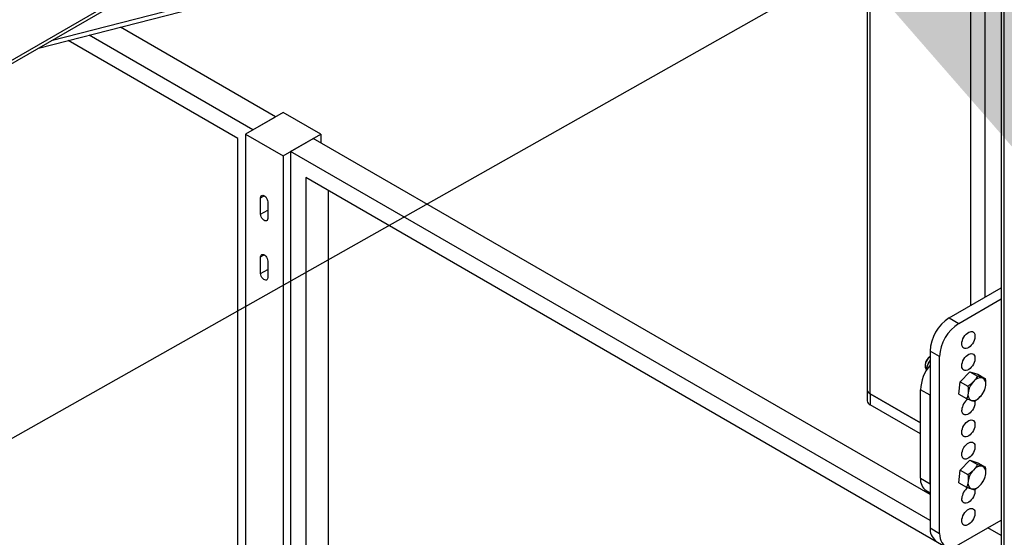
# Model space of a CAD drawing. Extents: x 0.5 to 16.7, y 0.3 to 10.8.
# Drawn here: x 8.8 to 9.3, y 3.5 to 3.7 of the extents above; entities that cross this region are included whole.
import ezdxf

# ---------------------------------------------------------------- set-up
doc = ezdxf.new("R2010")
doc.units = 0
doc.header["$MEASUREMENT"] = 0
doc.layers.get('0').update_dxf_attribs({"linetype": 'CONTINUOUS'})
doc.dimstyles.new('SLDDIMSTYLE2', dxfattribs={"dimtxt": 0.125, "dimasz": 0.125, "dimexe": 0, "dimexo": 0.0625, "dimgap": 0.03125, "dimtad": 0, "dimtih": 1, "dimtoh": 1, "dimdec": 0, "dimzin": 0, "dimtxsty": 'STANDARD', "dimsah": 1, "dimcen": 0.09, "dimazin": 3, "dimtfac": 1, "dimtdec": 0, "dimtofl": 0, "dimtmove": 0, "dimatfit": 3, "dimtolj": 1, "dimtzin": 0})

msp = doc.modelspace()

# ---------------------------------------------------------------- linework, layer by layer
at = {"color": 7, "linetype": 'CONTINUOUS'}
for p, q in [((9.2489294748, 3.9750083675), (9.2489294748, 2.8542212425)), ((9.2503024105, 2.8550138215), (9.2503024105, 3.9730949127)), ((8.1810793027, 3.3711415105), (9.1674382686, 3.9405544212)), ((8.2216775721, 3.3929927948), (9.1664672659, 3.9384082755)), ((9.1870576773, 3.9341755478), (9.1870576773, 3.5718355625)), ((9.1884306131, 3.5699221077), (9.1884306131, 3.932262093)), ((9.2414635758, 3.6145818371), (9.2414635758, 3.8748550503)), ((9.2348344554, 3.6107549274), (9.2348344554, 3.8710281406)), ((9.1438979779, 3.818580484), (8.8104253905, 3.7328696759)), ((8.8045622982, 3.7294849848), (9.1431582787, 3.8165126333)), ((8.9035595889, 3.6918469784), (8.8279491071, 3.7354959804)), ((8.9139991575, 3.6978736131), (8.8423960507, 3.7392092068)), ((8.8965998765, 3.6878279158), (8.8183162459, 3.7330200938)), ((8.9174790137, 3.6998824913), (8.9000797327, 3.6898381002)), ((8.9348782948, 3.6898381002), (8.9174790137, 3.6998824913)), ((8.9035595889, 3.6918469784), (8.9139991575, 3.6978736131)), ((8.9000797327, 3.6898381002), (8.9174790137, 3.679793709)), ((8.9000797327, 3.6898381002), (8.9000797327, 2.777659142)), ((8.9174790137, 3.679793709), (8.9348782948, 3.6898381002)), ((8.9348782948, 3.6898381002), (8.9348782948, 3.6858203437)), ((8.8965998765, 3.2578580986), (8.8965998765, 3.6878279158)), ((8.9209588699, 3.6818025873), (8.9313984386, 3.687829222)), ((9.2160519057, 3.5235022732), (8.9313984386, 3.687829222)), ((9.2160519057, 3.5114490038), (8.9209588699, 3.6818025873)), ((8.9209588699, 3.6818025873), (8.9209588699, 2.7977524957)), ((8.9174790137, 3.679793709), (8.9174790137, 2.7676147509)), ((9.2489294748, 3.4844323682), (8.9279185824, 3.6697480118)), ((8.9279185824, 3.6697480118), (8.9279185824, 3.2397781945)), ((8.938358151, 3.6637213771), (8.938358151, 3.2458048292)), ((8.9071264415, 3.6604541419), (8.9087796419, 3.6614085141)), ((8.9071264415, 3.6528191638), (8.9071264415, 3.6604541419)), ((8.9104323049, 3.6585457076), (8.9104323049, 3.6509107295)), ((8.9071264415, 3.6528191638), (8.9104323049, 3.6547275981)), ((8.9071264415, 3.6331289572), (8.9087796419, 3.6340833295)), ((8.9071264415, 3.6254939792), (8.9071264415, 3.6331289572)), ((8.9104323049, 3.6312205229), (8.9104323049, 3.6235855448)), ((8.9071264415, 3.6254939792), (8.9104323049, 3.6274024135)), ((9.2248907405, 3.6050145429), (9.2489294748, 3.6188918088)), ((9.2293101579, 3.6024632676), (9.2489294748, 3.6137892581)), ((9.2248907405, 3.6050145429), (9.2293101579, 3.6024632676)), ((9.2204713231, 3.5871539567), (9.2160519057, 3.5897052321)), ((9.2160519057, 3.5897052321), (9.2160519057, 3.5080511509)), ((9.2160519057, 3.5872367907), (9.2160515805, 3.5872366029)), ((9.2204713231, 3.5054998755), (9.2204713231, 3.5871539567)), ((9.2137679968, 3.5832808913), (9.2137679968, 3.5827287953)), ((9.2144907778, 3.5816351789), (9.2144787303, 3.5815506954)), ((9.2299751573, 3.5755598639), (9.2343519894, 3.5801747321)), ((9.2343519894, 3.5801747321), (9.2379101259, 3.5781206637)), ((9.2343519894, 3.5801747321), (9.2381064533, 3.5790091572)), ((9.2381064533, 3.5790091572), (9.2416645898, 3.5769550888)), ((9.1870576331, 3.5718355625), (9.1870576331, 3.5667321825)), ((9.2160519057, 3.5692917648), (9.2116324883, 3.5718430402)), ((9.2116324883, 3.5310159996), (9.2116324883, 3.5718430402)), ((9.2293527891, 3.5697794208), (9.2299751573, 3.5755598639)), ((9.2299751573, 3.5755598639), (9.2335332938, 3.5735057954)), ((9.2116324883, 3.5565279237), (9.1884305701, 3.569922106)), ((9.1884305701, 3.569922106), (9.1884305701, 3.564818726)), ((9.1884306131, 3.5699221077), (9.2116324883, 3.5565279502)), ((9.2160519057, 3.5284647242), (9.2160519057, 3.5692917648)), ((9.2293527891, 3.5697794208), (9.2329109256, 3.5677253523)), ((9.2116324883, 3.5514245436), (9.1884305701, 3.564818726)), ((9.2299751573, 3.5347328233), (9.2343519894, 3.5393476915)), ((9.2343519894, 3.5393476915), (9.2379101259, 3.5372936231)), ((9.2343519894, 3.5393476915), (9.2381064533, 3.5381821166)), ((9.2381064533, 3.5381821166), (9.2416645898, 3.5361280482)), ((9.2116324883, 3.5310159996), (9.2160519057, 3.5284647242)), ((9.2293527891, 3.5289523802), (9.2299751573, 3.5347328233)), ((9.2299751573, 3.5347328233), (9.2335332938, 3.5326787548)), ((9.2293527891, 3.5289523802), (9.2329109256, 3.5268983117)), ((9.214221831, 3.5252929395), (9.2160519057, 3.5242364599)), ((9.2160519057, 3.5080511509), (9.2204713231, 3.5054998755)), ((9.2293101579, 3.5003956661), (9.2489294748, 3.5117216567)), ((9.2489294748, 3.5045224565), (9.242694109, 3.5081220566))]:
    msp.add_line(p, q, dxfattribs=at)
at = {"color": 7, "linetype": 'CONTINUOUS', "flags": 128}
for points in [[(8.9071264415, 3.6604541419), (8.9071933969, 3.6609532448), (8.9073888386, 3.6613346085), (8.9076969332, 3.6615673369), (8.9080927206, 3.6616325759), (8.9085441365, 3.6615250402), (8.9090146099, 3.6612534417), (8.9094660259, 3.6608397837), (8.9098618133, 3.6603175782), (8.9101699078, 3.6597291314), (8.9103653496, 3.6591221155), (8.9104323049, 3.6585457076)], [(8.9104323049, 3.6509107295), (8.9103653496, 3.6504116265), (8.9101699078, 3.6500302629), (8.9098618133, 3.6497975344), (8.9094660259, 3.6497322954), (8.9090146099, 3.6498398311), (8.9085441365, 3.6501114297), (8.9080927206, 3.6505250877), (8.9076969332, 3.6510472931), (8.9073888386, 3.65163574), (8.9071933969, 3.6522427558), (8.9071264415, 3.6528191638)], [(8.9071264415, 3.6331289572), (8.9071933969, 3.6336280602), (8.9073888386, 3.6340094238), (8.9076969332, 3.6342421523), (8.9080927206, 3.6343073913), (8.9085441365, 3.6341998556), (8.9090146099, 3.6339282571), (8.9094660259, 3.633514599), (8.9098618133, 3.6329923936), (8.9101699078, 3.6324039467), (8.9103653496, 3.6317969309), (8.9104323049, 3.6312205229)], [(8.9104323049, 3.6235855448), (8.9103653496, 3.6230864419), (8.9101699078, 3.6227050782), (8.9098618133, 3.6224723498), (8.9094660259, 3.6224071108), (8.9090146099, 3.6225146465), (8.9085441365, 3.622786245), (8.9080927206, 3.623199903), (8.9076969332, 3.6237221085), (8.9073888386, 3.6243105554), (8.9071933969, 3.6249175712), (8.9071264415, 3.6254939792)], [(9.2306912258, 3.593053781), (9.230753421, 3.5937959562), (9.2309374603, 3.5945795557), (9.2312358091, 3.5953724989), (9.231636253, 3.5961423226), (9.2321223977, 3.59685751), (9.2326743405, 3.5974887813), (9.2332694848, 3.5980102923), (9.2338834651, 3.5984006921), (9.2344911452, 3.5986439978), (9.2350676466, 3.5987302484), (9.2355893671, 3.5986559128), (9.2360349476, 3.5984240343), (9.2363861458, 3.5980441061), (9.2366285837, 3.5975316824), (9.2367523359, 3.5969077419), (9.2367523359, 3.5961978288), (9.2366285837, 3.5954310072), (9.2363861458, 3.5946386706), (9.2360349476, 3.5938532575), (9.2355893671, 3.5931069227), (9.2350676466, 3.5924302214), (9.2344911452, 3.5918508578), (9.2338834651, 3.5913925509), (9.2332694848, 3.5910740641), (9.2326743405, 3.5909084362), (9.2321223977, 3.590902448), (9.231636253, 3.5910563446), (9.2312358091, 3.5913638255), (9.2309374603, 3.5918123025), (9.230753421, 3.5923834148), (9.2306912258, 3.593053781)], [(9.2160519057, 3.5871887103), (9.2157576056, 3.5869396933), (9.2152055858, 3.5863576517), (9.2147155004, 3.585680488), (9.2143102651, 3.5849398656), (9.2140088284, 3.5841704154), (9.213825285, 3.5834081158), (9.2137682174, 3.5826886113), (9.2138402938, 3.5820455449), (9.2140381441, 3.5815089858), (9.2143525169, 3.5811040229), (9.2144002499, 3.5810629158)], [(9.2306912258, 3.5828470208), (9.230753421, 3.5835891961), (9.2309374603, 3.5843727956), (9.2312358091, 3.5851657388), (9.231636253, 3.5859355624), (9.2321223977, 3.5866507498), (9.2326743405, 3.5872820212), (9.2332694848, 3.5878035321), (9.2338834651, 3.5881939319), (9.2344911452, 3.5884372376), (9.2350676466, 3.5885234883), (9.2355893671, 3.5884491527), (9.2360349476, 3.5882172742), (9.2363861458, 3.5878373459), (9.2366285837, 3.5873249222), (9.2367523359, 3.5867009817), (9.2367523359, 3.5859910687), (9.2366285837, 3.585224247), (9.2363861458, 3.5844319104), (9.2360349476, 3.5836464973), (9.2355893671, 3.5829001626), (9.2350676466, 3.5822234613), (9.2344911452, 3.5816440976), (9.2338834651, 3.5811857908), (9.2332694848, 3.580867304), (9.2326743405, 3.580701676), (9.2321223977, 3.5806956878), (9.231636253, 3.5808495844), (9.2312358091, 3.5811570654), (9.2309374603, 3.5816055424), (9.230753421, 3.5821766546), (9.2306912258, 3.5828470208)], [(9.2147415591, 3.5827674782), (9.2145671297, 3.5820738981), (9.2144907778, 3.5816351789)], [(9.2367074226, 3.5666032666), (9.2367523359, 3.5662874615), (9.2367523359, 3.5655775484), (9.2366285837, 3.5648107267), (9.2363861458, 3.5640183901), (9.2360349476, 3.563232977), (9.2355893671, 3.5624866423), (9.2350676466, 3.561809941), (9.2344911452, 3.5612305773), (9.2338834651, 3.5607722705), (9.2332694848, 3.5604537837), (9.2326743405, 3.5602881557), (9.2321223977, 3.5602821675), (9.231636253, 3.5604360641), (9.2312358091, 3.5607435451), (9.2309374603, 3.5611920221), (9.230753421, 3.5617631343), (9.2306912258, 3.5624335005), (9.2306912258, 3.5624335005)], [(9.2306912258, 3.5522267404), (9.230753421, 3.5529689156), (9.2309374603, 3.5537525152), (9.2312358091, 3.5545454583), (9.231636253, 3.555315282), (9.2321223977, 3.5560304694), (9.2326743405, 3.5566617407), (9.2332694848, 3.5571832517), (9.2338834651, 3.5575736515), (9.2344911452, 3.5578169572), (9.2350676466, 3.5579032078), (9.2355893671, 3.5578288722), (9.2360349476, 3.5575969937), (9.2363861458, 3.5572170655), (9.2366285837, 3.5567046418), (9.2367523359, 3.5560807013), (9.2367523359, 3.5553707883), (9.2366285837, 3.5546039666), (9.2363861458, 3.55381163), (9.2360349476, 3.5530262169), (9.2355893671, 3.5522798822), (9.2350676466, 3.5516031808), (9.2344911452, 3.5510238172), (9.2338834651, 3.5505655104), (9.2332694848, 3.5502470235), (9.2326743405, 3.5500813956), (9.2321223977, 3.5500754074), (9.231636253, 3.550229304), (9.2312358091, 3.5505367849), (9.2309374603, 3.5509852619), (9.230753421, 3.5515563742), (9.2306912258, 3.5522267404)], [(9.2306912258, 3.5420199802), (9.230753421, 3.5427621555), (9.2309374603, 3.543545755), (9.2312358091, 3.5443386982), (9.231636253, 3.5451085218), (9.2321223977, 3.5458237092), (9.2326743405, 3.5464549806), (9.2332694848, 3.5469764915), (9.2338834651, 3.5473668913), (9.2344911452, 3.5476101971), (9.2350676466, 3.5476964477), (9.2355893671, 3.5476221121), (9.2360349476, 3.5473902336), (9.2363861458, 3.5470103053), (9.2366285837, 3.5464978816), (9.2367523359, 3.5458739412), (9.2367523359, 3.5451640281), (9.2366285837, 3.5443972064), (9.2363861458, 3.5436048698), (9.2360349476, 3.5428194567), (9.2355893671, 3.542073122), (9.2350676466, 3.5413964207), (9.2344911452, 3.540817057), (9.2338834651, 3.5403587502), (9.2332694848, 3.5400402634), (9.2326743405, 3.5398746354), (9.2321223977, 3.5398686472), (9.231636253, 3.5400225438), (9.2312358091, 3.5403300248), (9.2309374603, 3.5407785018), (9.230753421, 3.541349614), (9.2306912258, 3.5420199802)], [(9.2367074226, 3.525776226), (9.2367523359, 3.5254604209), (9.2367523359, 3.5247505078), (9.2366285837, 3.5239836861), (9.2363861458, 3.5231913495), (9.2360349476, 3.5224059364), (9.2355893671, 3.5216596017), (9.2350676466, 3.5209829004), (9.2344911452, 3.5204035367), (9.2338834651, 3.5199452299), (9.2332694848, 3.5196267431), (9.2326743405, 3.5194611151), (9.2321223977, 3.5194551269), (9.231636253, 3.5196090235), (9.2312358091, 3.5199165045), (9.2309374603, 3.5203649815), (9.230753421, 3.5209360937), (9.2306912258, 3.5216064599), (9.2306912258, 3.5216064599)], [(9.2306912258, 3.5113996998), (9.230753421, 3.512141875), (9.2309374603, 3.5129254746), (9.2312358091, 3.5137184177), (9.231636253, 3.5144882414), (9.2321223977, 3.5152034288), (9.2326743405, 3.5158347001), (9.2332694848, 3.5163562111), (9.2338834651, 3.5167466109), (9.2344911452, 3.5169899166), (9.2350676466, 3.5170761672), (9.2355893671, 3.5170018316), (9.2360349476, 3.5167699531), (9.2363861458, 3.5163900249), (9.2366285837, 3.5158776012), (9.2367523359, 3.5152536607), (9.2367523359, 3.5145437477), (9.2366285837, 3.513776926), (9.2363861458, 3.5129845894), (9.2360349476, 3.5121991763), (9.2355893671, 3.5114528416), (9.2350676466, 3.5107761402), (9.2344911452, 3.5101967766), (9.2338834651, 3.5097384698), (9.2332694848, 3.5094199829), (9.2326743405, 3.509254355), (9.2321223977, 3.5092483668), (9.231636253, 3.5094022634), (9.2312358091, 3.5097097443), (9.2309374603, 3.5101582213), (9.230753421, 3.5107293336), (9.2306912258, 3.5113996998)], [(9.2204713231, 3.5054998755), (9.2205357682, 3.5043067899), (9.2207281636, 3.5032055088), (9.2210457038, 3.5022120914), (9.2214837584, 3.501341024), (9.2220359395, 3.5006050087), (9.2226941951, 3.5000147783), (9.2234489263, 3.4995789396), (9.2242891274, 3.4993038482), (9.2252025465, 3.4991935154), (9.2261758639, 3.4992495503), (9.2271948863, 3.4994711357), (9.2282447541, 3.4998550404), (9.2293101579, 3.5003956661)]]:
    msp.add_lwpolyline(points, dxfattribs=at)
at = {"color": 7, "linetype": 'CONTINUOUS'}
for centre, radius, start, end in [((9.2351883761, 3.588862993), 0.0191549958078078, 122.5200896024, 177.479910252), ((9.2396078343, 3.586311694), 0.019155037690085, 122.5201547614, 177.479845093), ((9.2186927919, 3.5830748658), 0.0049291027048008, 122.4009102653, 177.6044662674), ((9.2242034837, 3.5798954246), 0.0098882106342713, 145.5250168049, 163.1149628436), ((9.2308791715, 3.5709281847), 0.0192684138942456, 140.3100409122, 177.2785993475), ((9.2395917598, 3.5729965715), 0.00436614890216, 82.60577732050001, 143.3675075884), ((9.2388465356, 3.5746474171), 0.0029808722569101, 344.5516464283, 63.9914459574), ((9.1894035256, 3.5720694987), 0.002357527867939, 185.6947992512, 245.6253417065), ((9.1894035678, 3.5720694985), 0.0023575258259916, 185.6947992512, 245.6253417063), ((9.2428696825, 3.5691405319), 0.0093668852739407, 136.3860916142, 172.2472548045), ((9.2324384451, 3.575116981), 0.0093668852739201, 316.3860916141, 352.2472548045001), ((9.2373397451, 3.562116562), 0.0066560693723595, 125.2116248359, 177.2707451873), ((9.236461592, 3.5696100959), 0.0029808722569117, 164.5516464283, 243.9914459574), ((9.2357163678, 3.5712609414), 0.0043661489021659, 262.6057773206, 323.3675075884), ((9.1894035256, 3.5669661186), 0.0023575278679413, 185.6947992512, 245.6253417064), ((9.2395917598, 3.5321695309), 0.0043661489021596, 82.60577732050001, 143.3675075884), ((9.2388465356, 3.5338203765), 0.0029808722569097, 344.5516464283, 63.9914459574), ((9.2180022959, 3.5304506654), 0.0063948456950425, 174.9281649173, 233.7596546893), ((9.2428696825, 3.5283134914), 0.0093668852739407, 136.3860916142, 172.2472548045), ((9.2324384451, 3.5342899405), 0.0093668852739201, 316.3860916141, 352.2472548045001), ((9.2373397451, 3.5212895214), 0.0066560693723523, 125.2116248359, 177.2707451873), ((9.236461592, 3.5287830553), 0.0029808722569113, 164.5516464283, 243.9914459574), ((9.2357163678, 3.5304339009), 0.0043661489021636, 262.6057773206, 323.3675075885), ((9.2224217133, 3.5074858167), 0.0063948456950411, 174.9281649173, 233.7596546893)]:
    msp.add_arc(centre, radius, start, end, dxfattribs=at)
for points, knots in [([(9.214741559101098, 3.58276747822356), (9.214763262605247, 3.582838144863227), (9.21490461034678, 3.583298373306019), (9.21525305722512, 3.584107231509885), (9.215706105118413, 3.584857823885965), (9.215993584999442, 3.585239597906621), (9.216051905726166, 3.585317047981558)], [0, 0, 0, 0, 0.0733922926414832, 0.4779797187839723, 0.8940983207041817, 1, 1, 1, 1]), ([(9.214415867249022, 3.58078926204225), (9.214430512224338, 3.581041135235226), (9.214470156800127, 3.581722966762583), (9.214636600704473, 3.582363538213438), (9.214741559101098, 3.58276747822356)], [0, 0, 0, 0, 0.3694067857959826, 1, 1, 1, 1]), ([(9.237910125920267, 3.578120663663267), (9.23771211470021, 3.577782479513643), (9.237314137776178, 3.57710277314354), (9.236690168218738, 3.576261963590242), (9.236247942994607, 3.575777109028441), (9.236088016018227, 3.575601765516081)], [0, 0, 0, 0, 0.3872996384889965, 0.7784221457818441, 0.9999999999999999, 0.9999999999999999, 0.9999999999999999, 0.9999999999999999]), ([(9.240153663978774, 3.577326412180007), (9.240108724936674, 3.577340480259215), (9.239768442774714, 3.577447004924267), (9.23905310428962, 3.577690430243276), (9.238293439038966, 3.577976379118251), (9.237910125920267, 3.578120663663267)], [0, 0, 0, 0, 0.070098094117032, 0.5307885949493542, 0.9999999999999999, 0.9999999999999999, 0.9999999999999999, 0.9999999999999999]), ([(9.241664589765486, 3.576955088758978), (9.24146210088639, 3.57699063222632), (9.241053410555374, 3.57706237083981), (9.24045539032413, 3.577237866993316), (9.240153663978774, 3.577326412180007)], [0, 0, 0, 0, 0.4954579634771302, 0.9999999999999999, 0.9999999999999999, 0.9999999999999999, 0.9999999999999999]), ([(9.241719711786056, 3.573853403159647), (9.24172665122738, 3.573922171159012), (9.241779197253868, 3.574442888165951), (9.241804510516953, 3.575467245941243), (9.24171151406524, 3.576456120724332), (9.241664589765486, 3.576955088758977)], [0, 0, 0, 0, 0.0700980941169998, 0.5307885949493797, 1, 1, 1, 1]), ([(9.236088016018227, 3.575601765516081), (9.235780469976497, 3.575298398143757), (9.235160605940308, 3.574686956283542), (9.23427402170126, 3.574009655217031), (9.233716551845312, 3.573630451654396), (9.233533293844392, 3.573505795431125)], [0, 0, 0, 0, 0.3979573589172953, 0.8020895126517167, 0.9999999999999999, 0.9999999999999999, 0.9999999999999999, 0.9999999999999999]), ([(9.233533293844392, 3.573505795431125), (9.233585138013922, 3.572977306965372), (9.23368977690027, 3.571910640356474), (9.233622406874808, 3.570909318699711), (9.233588415864961, 3.570404109831794)], [0, 0, 0, 0, 0.4954579634769671, 1, 1, 1, 1]), ([(9.24104222153483, 3.571174645622547), (9.2411951410411, 3.571584926534379), (9.24150378378689, 3.572413010735413), (9.241647301212076, 3.573370373434007), (9.241719711786056, 3.573853403159647)], [0, 0, 0, 0, 0.4954579634769253, 1, 1, 1, 1]), ([(9.233588415864961, 3.570404109831794), (9.233580601475488, 3.570335846929244), (9.233521430268892, 3.569818954557372), (9.233336108026634, 3.56888696799958), (9.23305351623581, 3.568114915693712), (9.232910925613735, 3.567725352294694)], [0, 0, 0, 0, 0.0700980941170121, 0.5307885949493958, 1, 1, 1, 1]), ([(9.232910925613735, 3.567725352294694), (9.233318178168634, 3.56757160127343), (9.234140150131788, 3.567261280252077), (9.234814317762757, 3.567041825140403), (9.235154463672243, 3.566931100811434)], [0, 0, 0, 0, 0.4954579634770133, 0.9999999999999999, 0.9999999999999999, 0.9999999999999999, 0.9999999999999999]), ([(9.235154463672243, 3.566931100811434), (9.235198527766196, 3.566917537829041), (9.235532184748045, 3.566814837799056), (9.236087514253967, 3.566663783697547), (9.236471591262085, 3.566594657299792), (9.236665389458956, 3.566559777390405)], [0, 0, 0, 0, 0.0700980941169843, 0.5307885949494516, 1, 1, 1, 1]), ([(9.236665389458956, 3.566559777390405), (9.236848647726996, 3.566684434365292), (9.237400746895863, 3.567059986382481), (9.23828769727656, 3.567736797948601), (9.23890790871728, 3.568348053026488), (9.23922011163279, 3.56865574747536)], [0, 0, 0, 0, 0.1979110347278893, 0.5962433179793548, 1, 1, 1, 1]), ([(9.23922011163279, 3.56865574747536), (9.239380040100226, 3.568831090101559), (9.239819246155779, 3.569312627531744), (9.240443836819958, 3.570153129518841), (9.240841983105211, 3.570832814062761), (9.24104222153483, 3.571174645622547)], [0, 0, 0, 0, 0.2215774118082688, 0.6085104334447154, 1, 1, 1, 1]), ([(9.237910125920267, 3.53729362306898), (9.23771211470021, 3.536955438919356), (9.237314137776178, 3.536275732549254), (9.236690168218738, 3.535434922995955), (9.236247942994607, 3.534950068434154), (9.236088016018227, 3.534774724921794)], [0, 0, 0, 0, 0.3872996384889965, 0.7784221457818441, 0.9999999999999999, 0.9999999999999999, 0.9999999999999999, 0.9999999999999999]), ([(9.240153663978774, 3.53649937158572), (9.240108724936674, 3.536513439664928), (9.239768442774714, 3.536619964329979), (9.23905310428962, 3.536863389648988), (9.238293439038966, 3.537149338523964), (9.237910125920267, 3.53729362306898)], [0, 0, 0, 0, 0.070098094117032, 0.5307885949493542, 0.9999999999999999, 0.9999999999999999, 0.9999999999999999, 0.9999999999999999]), ([(9.241664589765486, 3.53612804816469), (9.24146210088639, 3.536163591632033), (9.241053410555374, 3.536235330245523), (9.24045539032413, 3.536410826399028), (9.240153663978774, 3.53649937158572)], [0, 0, 0, 0, 0.4954579634771302, 0.9999999999999999, 0.9999999999999999, 0.9999999999999999, 0.9999999999999999]), ([(9.241719711786056, 3.53302636256536), (9.24172665122738, 3.533095130564725), (9.241779197253868, 3.533615847571664), (9.241804510516953, 3.534640205346955), (9.24171151406524, 3.535629080130045), (9.241664589765486, 3.53612804816469)], [0, 0, 0, 0, 0.0700980941169998, 0.5307885949493797, 1, 1, 1, 1]), ([(9.236088016018227, 3.534774724921794), (9.235780469976497, 3.534471357549469), (9.235160605940308, 3.533859915689255), (9.23427402170126, 3.533182614622743), (9.233716551845312, 3.532803411060109), (9.233533293844392, 3.532678754836838)], [0, 0, 0, 0, 0.3979573589172953, 0.8020895126517167, 0.9999999999999999, 0.9999999999999999, 0.9999999999999999, 0.9999999999999999]), ([(9.233533293844392, 3.532678754836838), (9.233585138013922, 3.532150266371084), (9.23368977690027, 3.531083599762187), (9.233622406874808, 3.530082278105424), (9.233588415864961, 3.529577069237507)], [0, 0, 0, 0, 0.4954579634769671, 1, 1, 1, 1]), ([(9.24104222153483, 3.530347605028259), (9.2411951410411, 3.530757885940091), (9.24150378378689, 3.531585970141125), (9.241647301212076, 3.532543332839719), (9.241719711786056, 3.53302636256536)], [0, 0, 0, 0, 0.4954579634769253, 1, 1, 1, 1]), ([(9.233588415864961, 3.529577069237507), (9.233580601475488, 3.529508806334956), (9.233521430268892, 3.528991913963084), (9.233336108026634, 3.528059927405293), (9.23305351623581, 3.527287875099424), (9.232910925613735, 3.526898311700406)], [0, 0, 0, 0, 0.0700980941170121, 0.5307885949493958, 1, 1, 1, 1]), ([(9.232910925613735, 3.526898311700406), (9.233318178168634, 3.526744560679142), (9.234140150131788, 3.526434239657789), (9.234814317762757, 3.526214784546116), (9.235154463672243, 3.526104060217147)], [0, 0, 0, 0, 0.4954579634770133, 0.9999999999999999, 0.9999999999999999, 0.9999999999999999, 0.9999999999999999]), ([(9.235154463672243, 3.526104060217147), (9.235198527766196, 3.526090497234753), (9.235532184748045, 3.525987797204769), (9.236087514253967, 3.52583674310326), (9.236471591262085, 3.525767616705505), (9.236665389458956, 3.525732736796117)], [0, 0, 0, 0, 0.0700980941169843, 0.5307885949494516, 1, 1, 1, 1]), ([(9.236665389458956, 3.525732736796117), (9.236848647726996, 3.525857393771004), (9.237400746895863, 3.526232945788194), (9.23828769727656, 3.526909757354314), (9.23890790871728, 3.527521012432201), (9.23922011163279, 3.527828706881073)], [0, 0, 0, 0, 0.1979110347278893, 0.5962433179793548, 1, 1, 1, 1]), ([(9.23922011163279, 3.527828706881073), (9.239380040100226, 3.528004049507271), (9.239819246155779, 3.528485586937457), (9.240443836819958, 3.529326088924554), (9.240841983105211, 3.530005773468474), (9.24104222153483, 3.530347605028259)], [0, 0, 0, 0, 0.2215774118082688, 0.6085104334447154, 1, 1, 1, 1])]:
    msp.add_open_spline(points, degree=3, knots=knots, dxfattribs=at)
msp.add_solid([(9.3972279281, 3.8790773948), (9.1803531582, 3.7683843382), (9.2579586872, 3.6793483355)], dxfattribs=at)

# ---------------------------------------------------------------- leaders
msp.add_leader([(8.3497055007, 3.2994332068), (10.5761350695, 4.5569499135)], dimstyle='SLDDIMSTYLE2', dxfattribs=at)

doc.saveas('drawing.dxf')
